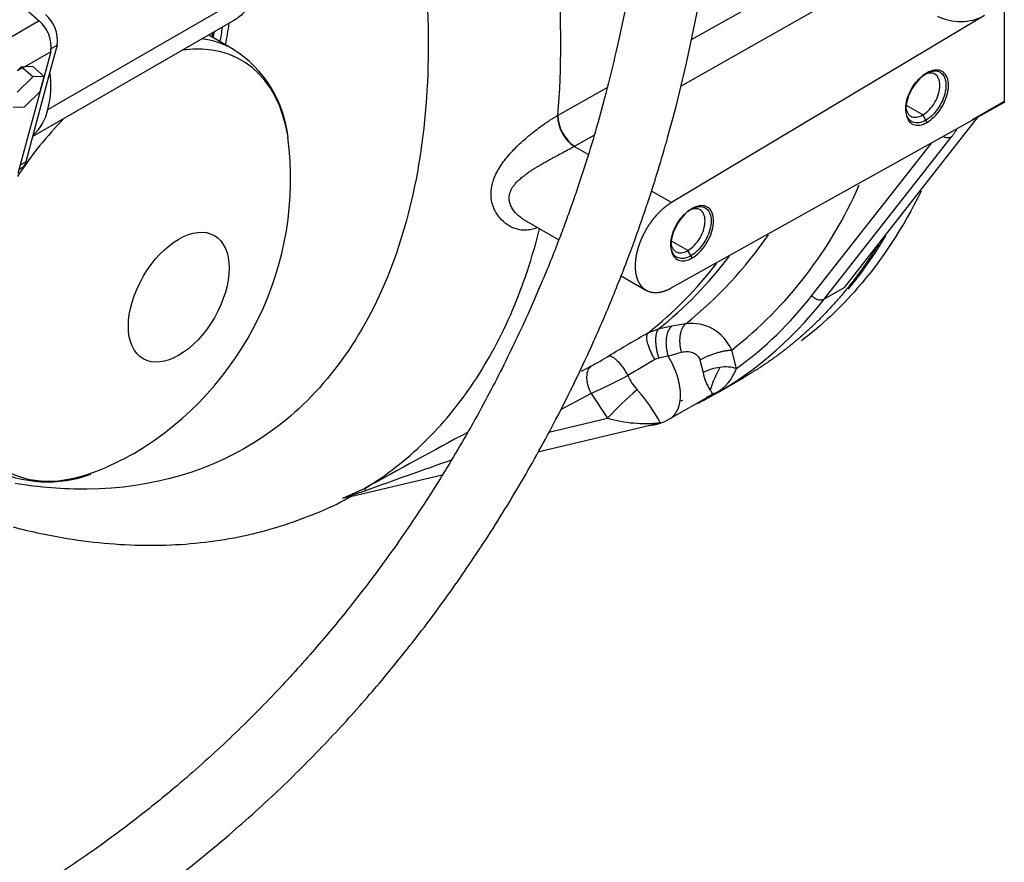
# Model space of a CAD drawing. Units: millimetres. Extents: x 0 to 408, y -8 to 202.
# Drawn here: x 123 to 154, y 64 to 91 of the extents above; entities that cross this region are included whole.
import ezdxf
from ezdxf.lldxf.tags import DXFTag

# ---------------------------------------------------------------- set-up
doc = ezdxf.new("R2010")
doc.units = ezdxf.units.MM
for name, color, linetype in [('17114021_SM82', 7, 'Continuous'), ('17420007G.3', 7, 'Continuous'), ('32A07-14201', 7, 'Continuous'), ('32A40-00100', 7, 'Continuous'), ('MM130066', 7, 'Continuous'), ('Predeterminado', 7, 'Continuous'), ('SIPREA983R0P', 7, 'Continuous')]:
    doc.layers.add(name, color=color, linetype=linetype)
tags = doc.linetypes.add('HIDDEN2', pattern=[4.7625, 3.175, -1.5875]).pattern_tags.tags
tags[6:7] = [DXFTag(74, 4), DXFTag(75, 0), DXFTag(340, '0'), DXFTag(46, 0.0), DXFTag(50, 0.0), DXFTag(44, 0.0), DXFTag(45, 0.0)]
tags[4:5] = [DXFTag(74, 4), DXFTag(75, 0), DXFTag(340, '0'), DXFTag(46, 0.0), DXFTag(50, 0.0), DXFTag(44, 0.0), DXFTag(45, 0.0)]

# ---------------------------------------------------------------- blocks, each defined once
blk = doc.blocks.new('SE1')
at = {"layer": '17114021_SM82', "color": 7, "linetype": 'HIDDEN2'}
for points, knots in [([(142.727, 95.183), (142.61, 94.652), (142.383, 93.615), (142.032, 91.947), (141.705, 90.373), (141.373, 88.973), (141.043, 87.763), (140.736, 86.746), (140.484, 85.973), (140.276, 85.367), (140.084, 84.832), (139.775, 84.002), (139.302, 82.818), (138.603, 81.237), (137.743, 79.491), (136.73, 77.654), (135.614, 75.845), (134.464, 74.169), (133.315, 72.648), (132.13, 71.215), (130.856, 69.808), (129.441, 68.389), (128.002, 67.09), (126.567, 65.919), (125.172, 64.883), (123.703, 63.897), (122.247, 63.021), (120.84, 62.259), (119.489, 61.602), (118.102, 60.983), (116.567, 60.341), (114.788, 59.63), (112.704, 58.806), (110.345, 57.831), (107.715, 56.704), (106.054, 55.98), (105.082, 55.555)], [0.0081445, 0.0081445, 0.0081445, 0.0081445, 0.0365439, 0.0691981, 0.0978655, 0.1230703, 0.1474421, 0.1673936, 0.1826349, 0.1934456, 0.2039488, 0.2151481, 0.244322, 0.2775447, 0.315239, 0.3568633, 0.3980947, 0.4358254, 0.4699879, 0.5019436, 0.5346567, 0.5680577, 0.6021651, 0.6282501, 0.6548097, 0.6816333, 0.7076504, 0.7304466, 0.753052, 0.7756089, 0.800321, 0.8307545, 0.866104, 0.9062279, 0.9508265, 0.9964125, 0.9964125, 0.9964125, 0.9964125]), ([(105.958, 53.482), (106.979, 53.928), (108.698, 54.678), (111.404, 55.836), (113.803, 56.823), (115.904, 57.651), (117.685, 58.367), (119.23, 59.02), (120.647, 59.66), (122.054, 60.354), (123.533, 61.164), (125.067, 62.098), (126.612, 63.145), (128.071, 64.239), (129.565, 65.467), (131.06, 66.824), (132.531, 68.304), (133.857, 69.772), (135.094, 71.269), (136.294, 72.86), (137.496, 74.611), (138.664, 76.502), (139.725, 78.424), (140.629, 80.257), (141.368, 81.926), (141.967, 83.423), (142.379, 84.557), (142.679, 85.445), (142.927, 86.216), (143.221, 87.199), (143.547, 88.394), (143.883, 89.804), (144.22, 91.417), (144.578, 93.121), (144.809, 94.176), (144.93, 94.726)], [0.0030779, 0.0030779, 0.0030779, 0.0030779, 0.0495448, 0.0940282, 0.1336348, 0.1684391, 0.1979283, 0.2216848, 0.2443582, 0.2673361, 0.2905938, 0.3175467, 0.3451282, 0.3722132, 0.3986886, 0.4331054, 0.4666514, 0.499425, 0.5314057, 0.5655936, 0.6032874, 0.6444235, 0.6859819, 0.7236444, 0.7571996, 0.7867086, 0.8123817, 0.8231072, 0.8378006, 0.8563271, 0.8784818, 0.9039568, 0.9324318, 0.9642428, 0.9925458, 0.9925458, 0.9925458, 0.9925458])]:
    blk.add_open_spline(points, degree=3, knots=knots, dxfattribs=at)
at = {"layer": '17420007G.3', "color": 7, "linetype": 'HIDDEN2'}
for p, q in [((147.949, 92.703), (144.02, 90.483)), ((143.69, 89.027), (148.472, 91.732)), ((153.912, 91.627), (153.912, 88.509)), ((153.285, 91.252), (143.391, 85.341)), ((141.368, 88.983), (139.805, 88.1)), ((153.912, 88.509), (143.391, 82.647)), ((151.337, 88.113), (150.819, 88.412)), ((153.888, 88.523), (152.891, 87.955)), ((139.794, 88.093), (139.805, 88.1)), ((150.796, 88.269), (150.796, 88.269)), ((151.472, 87.879), (151.337, 88.113)), ((148.856, 82.657), (153.09, 88.051)), ((140.328, 87.125), (140.953, 87.478)), ((147.827, 82.401), (151.62, 87.232)), ((148.219, 82.29), (152.246, 87.42)), ((140.314, 87.117), (140.328, 87.125)), ((140.765, 86.857), (140.314, 87.117)), ((143.391, 85.341), (142.76, 85.705)), ((138.734, 84.801), (139.832, 84.167)), ((143.913, 83.826), (143.394, 84.126)), ((143.372, 83.983), (143.372, 83.983)), ((144.048, 83.592), (143.913, 83.826)), ((141.8, 83.03), (142.586, 82.577)), ((148.856, 82.657), (148.219, 82.29)), ((142.974, 81.342), (142.645, 81.219)), ((143.406, 81.434), (142.974, 81.342)), ((143.846, 81.513), (143.406, 81.434)), ((143.287, 80.489), (143.703, 80.609)), ((145.446, 80.096), (145.296, 80.68)), ((142.99, 80.426), (142.869, 80.377)), ((144.293, 80.37), (144.396, 79.968)), ((140.855, 80.173), (140.537, 80.002)), ((144.838, 79.33), (145.687, 79.819)), ((140.854, 79.307), (139.889, 78.791)), ((140.854, 79.307), (141.375, 78.523)), ((143.335, 78.504), (144.623, 79.248)), ((139.514, 78.08), (141.375, 78.523)), ((139.171, 77.46), (142.801, 78.323)), ((133.245, 76.05), (136.145, 76.739)), ((133.01, 76), (133.717, 76.314)), ((133.721, 76.231), (133.01, 76)), ((133.277, 76.061), (133.01, 76)), ((133.01, 76), (133.243, 76.058)), ((133.21, 76.025), (133.267, 76.055))]:
    blk.add_line(p, q, dxfattribs=at)
for centre, radius, start, end in [((110.794, 90.371), 29.1, 355.5224, 4.478), ((152.528, 92.687), 1.622, 243.3423, 297.8134), ((116.767, 92.634), 12.559, 349.8767, 351.9694), ((116.979, 92.757), 12.559, 348.8517, 351.9694), ((141.001, 88.11), 1.208, 180.7984, 235.3345), ((141.018, 88.123), 1.213, 181.1025, 235.3523), ((137.027, 91.233), 13.407, 308.0826, 336.552), ((135.862, 91.537), 12.815, 308.5393, 325.7664), ((134.79, 91.168), 12.676, 308.2942, 322.3407), ((135.081, 91.29), 12.699, 308.4278, 323.0318), ((138.429, 89.727), 11.917, 306.0752, 322.0618), ((144.016, 80.13), 1.394, 23.2391, 96.9876), ((169.448, 34.49), 53.87, 119.8379, 121.3571), ((134.621, 91.771), 13.167, 298.258, 301.0687), ((161.095, 48.632), 36.605, 119.8616, 121.4103), ((144.193, 75.521), 5.05, 100.3283, 103.7794), ((145.078, 78.707), 1.434, 96.0982, 118.3972), ((148.113, 78.326), 3.664, 150.4602, 162.6794), ((144.043, 80.607), 1.493, 300.2339, 339.9823), ((145.101, 78.924), 1.222, 73.5973, 98.2632), ((120.032, 123.603), 48.946, 295.1773, 296.6914), ((143.47, 80.488), 1.577, 202.938, 222.5447), ((145.717, 80.175), 1.337, 188.8781, 214.5182), ((148.066, 72.505), 8.999, 129.7769, 138.0324), ((138.599, 76.045), 5.016, 27.8197, 42.3149), ((143.563, 81.299), 2.308, 294.0105, 297.7363), ((143.502, 81.352), 2.411, 296.3625, 302.4383), ((142.562, 82.767), 4.407, 254.3726, 276.1648), ((142.51, 79.933), 1.65, 275.6043, 300), ((142.486, 79.884), 1.596, 278.9769, 290.1237), ((302.026, -228.032), 347.786, 118.33757, 118.94347), ((201.575, -109.322), 197.57, 109.25123, 110.08688)]:
    blk.add_arc(centre, radius, start, end, dxfattribs=at)
for points, degree, knots in [([(126.507, 114.92), (128.323, 112.549), (129.95, 109.942), (132.779, 104.282), (133.927, 101.212), (135.423, 95.221), (135.771, 92.302), (135.624, 86.979), (135.128, 84.577), (133.355, 80.593), (132.078, 79.011), (128.903, 76.865), (127.005, 76.302), (124.181, 76.277), (123.422, 76.338), (122.646, 76.465)], 3, [0.2552209, 0.2552209, 0.2552209, 0.2552209, 0.3125, 0.3125, 0.375, 0.375, 0.4375, 0.4375, 0.5, 0.5, 0.5625, 0.5625, 0.625, 0.625, 0.6469974, 0.6469974, 0.6469974, 0.6469974]), ([(139.148, 84.552), (139.118, 84.539), (139.029, 84.503), (138.863, 84.469), (138.652, 84.467), (138.421, 84.521), (138.184, 84.642), (137.955, 84.848), (137.771, 85.139), (137.676, 85.5), (137.702, 85.898), (137.854, 86.299), (138.11, 86.689), (138.443, 87.061), (138.813, 87.402), (139.13, 87.653), (139.364, 87.822), (139.504, 87.916), (139.618, 87.989), (139.708, 88.044), (139.765, 88.077), (139.794, 88.093)], 3, [0.0171399, 0.0171399, 0.0171399, 0.0171399, 0.0348121, 0.0699124, 0.1139392, 0.1588748, 0.2133825, 0.2757923, 0.3455827, 0.4213399, 0.5000787, 0.5803307, 0.6623538, 0.7443128, 0.8214881, 0.8897988, 0.9196707, 0.9487429, 0.9659695, 0.9830215, 1, 1, 1, 1]), ([(150.798, 88.371), (150.803, 88.311), (150.834, 88.186), (150.945, 88.058), (151.125, 88.023), (151.266, 88.072), (151.337, 88.113)], 3, [0.5285538, 0.5285538, 0.5285538, 0.5285538, 0.625, 0.75, 0.875, 1, 1, 1, 1]), ([(152.246, 87.42), (152.255, 87.431), (152.273, 87.454), (152.298, 87.487), (152.321, 87.519), (152.342, 87.55), (152.362, 87.579), (152.38, 87.607), (152.396, 87.634), (152.41, 87.659), (152.418, 87.674), (152.422, 87.681)], 3, [0, 0, 0, 0, 0.044642, 0.0887949, 0.1324547, 0.1756182, 0.2182832, 0.2604479, 0.3021114, 0.3432734, 0.3787952, 0.3787952, 0.3787952, 0.3787952]), ([(152.246, 87.42), (152.209, 87.398), (152.12, 87.378), (152.022, 87.405), (151.977, 87.428)], 3, [0, 0, 0, 0, 0.3333333, 0.6552643, 0.6552643, 0.6552643, 0.6552643]), ([(138.733, 84.801), (138.723, 84.807), (138.66, 84.845), (138.523, 84.945), (138.385, 85.101), (138.301, 85.266), (138.276, 85.36), (138.268, 85.415), (138.266, 85.433), (138.265, 85.453), (138.264, 85.474), (138.264, 85.498), (138.265, 85.523), (138.268, 85.55), (138.272, 85.579), (138.278, 85.61), (138.287, 85.642), (138.298, 85.676), (138.311, 85.712), (138.328, 85.749), (138.348, 85.787), (138.372, 85.826), (138.4, 85.867), (138.431, 85.909), (138.467, 85.951), (138.507, 85.995), (138.551, 86.04), (138.601, 86.085), (138.654, 86.131), (138.713, 86.179), (138.776, 86.227), (138.844, 86.275), (138.916, 86.325), (138.994, 86.376), (139.076, 86.428), (139.163, 86.481), (139.254, 86.535), (139.35, 86.591), (139.449, 86.647), (139.553, 86.705), (139.659, 86.763), (139.769, 86.823), (139.88, 86.883), (139.992, 86.943), (140.103, 87.003), (140.212, 87.061), (140.28, 87.098), (140.314, 87.117)], 3, [0.235781, 0.235781, 0.235781, 0.235781, 0.2433843, 0.285479, 0.3513126, 0.3851383, 0.4192863, 0.4233175, 0.4278366, 0.4328441, 0.4383412, 0.4443294, 0.4508114, 0.4577904, 0.4652707, 0.473258, 0.4817594, 0.4907847, 0.5003451, 0.5104519, 0.5211163, 0.5323483, 0.5441559, 0.556546, 0.5695297, 0.5831177, 0.5973173, 0.6121313, 0.6275575, 0.643594, 0.6602407, 0.6774948, 0.69535, 0.7137967, 0.7328211, 0.7524085, 0.7725451, 0.7932188, 0.814405, 0.8360749, 0.8582132, 0.8808047, 0.903814, 0.9272316, 0.9510612, 0.9753062, 1, 1, 1, 1]), ([(143.391, 85.341), (143.277, 85.273), (143.166, 85.181), (143.055, 85.09), (142.951, 84.977), (142.846, 84.865), (142.753, 84.737), (142.659, 84.609), (142.579, 84.469), (142.5, 84.33), (142.437, 84.184), (142.375, 84.039), (142.332, 83.892), (142.289, 83.746), (142.267, 83.604), (142.245, 83.463), (142.245, 83.332), (142.245, 83.201), (142.267, 83.085), (142.289, 82.969), (142.332, 82.872), (142.375, 82.775), (142.437, 82.702), (142.5, 82.628), (142.579, 82.581), (142.659, 82.533), (142.753, 82.513), (142.846, 82.493), (142.951, 82.502), (143.055, 82.51), (143.166, 82.547), (143.277, 82.583), (143.391, 82.647)], 2, [0, 0, 0, 0.0625, 0.0625, 0.125, 0.125, 0.1875, 0.1875, 0.25, 0.25, 0.3125, 0.3125, 0.375, 0.375, 0.4375, 0.4375, 0.5, 0.5, 0.5625, 0.5625, 0.625, 0.625, 0.6875, 0.6875, 0.75, 0.75, 0.8125, 0.8125, 0.875, 0.875, 0.9375, 0.9375, 1, 1, 1]), ([(133.716, 76.315), (134.385, 76.722), (135.008, 77.208), (136.152, 78.324), (136.673, 78.954), (137.605, 80.351), (138.016, 81.116), (138.71, 82.746), (138.997, 83.606), (139.225, 84.516)], 3, [0, 0, 0, 0, 0.25, 0.25, 0.5, 0.5, 0.75, 0.75, 0.9928737, 0.9928737, 0.9928737, 0.9928737]), ([(143.374, 84.084), (143.379, 84.024), (143.409, 83.899), (143.52, 83.771), (143.7, 83.736), (143.842, 83.785), (143.913, 83.826)], 3, [0.5285538, 0.5285538, 0.5285538, 0.5285538, 0.625, 0.75, 0.875, 1, 1, 1, 1]), ([(149.926, 84.008), (149.897, 83.961), (149.868, 83.915), (149.314, 83.038), (148.661, 82.287), (148.008, 81.536), (147.263, 80.918), (146.518, 80.299), (145.687, 79.819)], 2, [0.65460389, 0.65460389, 0.65460389, 0.65625, 0.65625, 0.6875, 0.6875, 0.71875, 0.71875, 0.75, 0.75, 0.75]), ([(144.203, 78.989), (144.269, 79.022), (144.335, 79.055), (145.864, 79.85), (147.151, 80.928), (148.219, 82.29)], 3, [0.7388335, 0.7388335, 0.7388335, 0.7388335, 0.75, 0.75, 1, 1, 1, 1]), ([(148.219, 82.29), (148.192, 82.274), (148.159, 82.264), (148.09, 82.258), (148.053, 82.261), (147.98, 82.282), (147.945, 82.299), (147.88, 82.343), (147.851, 82.37), (147.827, 82.401)], 3, [0, 0, 0, 0, 0.25, 0.25, 0.5, 0.5, 0.75, 0.75, 1, 1, 1, 1]), ([(143.703, 80.609), (143.765, 80.626), (143.828, 80.635), (143.951, 80.633), (144.01, 80.623), (144.118, 80.581), (144.166, 80.551), (144.244, 80.472), (144.274, 80.424), (144.293, 80.37)], 3, [0, 0, 0, 0, 0.25, 0.25, 0.5, 0.5, 0.75, 0.75, 1, 1, 1, 1]), ([(141.416, 80.492), (141.428, 80.497), (141.443, 80.498), (141.477, 80.491), (141.498, 80.483), (141.543, 80.458), (141.568, 80.441), (141.622, 80.397), (141.651, 80.37), (141.711, 80.309), (141.741, 80.274), (141.802, 80.2), (141.833, 80.16), (141.891, 80.078), (141.919, 80.037), (141.971, 79.954), (141.995, 79.913), (142.018, 79.873)], 3, [0, 0, 0, 0, 0.125, 0.125, 0.25, 0.25, 0.375, 0.375, 0.5, 0.5, 0.625, 0.625, 0.75, 0.75, 0.875, 0.875, 1, 1, 1, 1]), ([(143.335, 78.504), (143.447, 78.569), (143.535, 78.673), (143.652, 78.945), (143.681, 79.113), (143.672, 79.483), (143.635, 79.686), (143.501, 80.094), (143.405, 80.299), (143.287, 80.489)], 3, [0.5, 0.5, 0.5, 0.5, 0.625, 0.625, 0.75, 0.75, 0.875, 0.875, 1, 1, 1, 1]), ([(140.855, 80.173), (140.814, 80.145), (140.777, 80.103), (140.725, 79.987), (140.71, 79.913), (140.709, 79.788), (140.712, 79.744), (140.725, 79.654), (140.735, 79.608), (140.774, 79.473), (140.812, 79.385), (140.854, 79.307)], 3, [0, 0, 0, 0, 0.25, 0.25, 0.5, 0.5, 0.625, 0.625, 0.75, 0.75, 1, 1, 1, 1]), ([(144.637, 79.256), (144.639, 79.258), (144.647, 79.263), (144.659, 79.271), (144.673, 79.283), (144.682, 79.297), (144.683, 79.313), (144.676, 79.331), (144.664, 79.35), (144.644, 79.376), (144.628, 79.399), (144.616, 79.415), (144.615, 79.417)], 3, [0, 0, 0, 0, 0.021592, 0.074283, 0.131497, 0.241878, 0.37503, 0.498036, 0.656581, 0.779956, 0.976432, 1, 1, 1, 1]), ([(133.716, 76.315), (133.711, 76.31), (133.71, 76.3), (133.711, 76.271), (133.715, 76.253), (133.721, 76.231)], 3, [0, 0, 0, 0, 0.5, 0.5, 1, 1, 1, 1]), ([(122.585, 75.089), (122.876, 75.013), (123.617, 74.839), (124.798, 74.635), (126.117, 74.512), (127.406, 74.497), (128.659, 74.591), (129.868, 74.791), (131.035, 75.093), (132.132, 75.499), (132.905, 75.842), (133.248, 76.048), (133.281, 76.068)], 3, [0.7851954, 0.7851954, 0.7851954, 0.7851954, 0.8016526, 0.8270995, 0.8523378, 0.8773168, 0.9020008, 0.9263763, 0.9504562, 0.974279, 0.9979055, 1, 1, 1, 1])]:
    blk.add_open_spline(points, degree=degree, knots=knots, dxfattribs=at)
for points in [[(151.472, 89.44), (151.394, 89.395), (151.236, 89.272), (151.029, 89.014), (150.875, 88.713), (150.793, 88.406), (150.793, 88.129), (150.875, 87.916), (151.029, 87.793), (151.236, 87.775), (151.394, 87.833), (151.472, 87.879)], [(151.433, 87.948), (151.359, 87.905), (151.211, 87.85), (151.015, 87.867), (150.87, 87.983), (150.793, 88.183), (150.793, 88.443), (150.87, 88.733), (151.015, 89.016), (151.211, 89.259), (151.359, 89.375), (151.433, 89.417)], [(151.337, 88.113), (151.408, 88.154), (151.55, 88.268), (151.73, 88.511), (151.85, 88.788), (151.892, 89.058), (151.85, 89.279), (151.73, 89.417), (151.55, 89.452), (151.408, 89.403), (151.337, 89.362)], [(151.433, 89.417), (151.507, 89.46), (151.655, 89.515), (151.85, 89.498), (151.995, 89.382), (152.072, 89.182), (152.072, 88.922), (151.995, 88.632), (151.85, 88.349), (151.655, 88.106), (151.507, 87.99), (151.433, 87.948)], [(151.472, 87.879), (151.551, 87.924), (151.708, 88.047), (151.916, 88.305), (152.07, 88.606), (152.152, 88.914), (152.152, 89.19), (152.07, 89.403), (151.916, 89.526), (151.708, 89.545), (151.551, 89.486), (151.472, 89.44)], [(144.048, 85.154), (143.969, 85.108), (143.812, 84.985), (143.604, 84.727), (143.45, 84.426), (143.368, 84.119), (143.368, 83.842), (143.45, 83.629), (143.604, 83.506), (143.812, 83.488), (143.969, 83.547), (144.048, 83.592)], [(144.008, 83.661), (143.934, 83.618), (143.786, 83.563), (143.591, 83.58), (143.446, 83.696), (143.368, 83.896), (143.368, 84.157), (143.446, 84.446), (143.591, 84.729), (143.786, 84.972), (143.934, 85.088), (144.008, 85.131)], [(143.913, 83.826), (143.983, 83.867), (144.125, 83.982), (144.305, 84.224), (144.425, 84.502), (144.468, 84.771), (144.425, 84.992), (144.305, 85.131), (144.125, 85.166), (143.983, 85.116), (143.913, 85.076)], [(144.008, 85.131), (144.082, 85.173), (144.23, 85.229), (144.425, 85.211), (144.57, 85.096), (144.648, 84.895), (144.648, 84.635), (144.57, 84.346), (144.425, 84.062), (144.23, 83.819), (144.082, 83.704), (144.008, 83.661)], [(144.048, 83.592), (144.126, 83.638), (144.284, 83.76), (144.491, 84.019), (144.645, 84.32), (144.727, 84.627), (144.727, 84.904), (144.645, 85.116), (144.491, 85.239), (144.284, 85.258), (144.126, 85.199), (144.048, 85.154)], [(143.035, 78.385), (142.908, 78.349), (142.78, 78.317), (142.652, 78.29)]]:
    blk.add_open_spline(points, degree=3, dxfattribs=at)
for points, weights in [([(142.974, 81.342), (142.85, 81.206), (142.856, 80.828), (142.99, 80.426)], [1.16765749421, 0.944114168596, 0.944114168596, 1.16765749421]), ([(143.406, 81.434), (143.204, 81.281), (143.155, 80.892), (143.287, 80.489)], [1.16731065364, 0.944229782121, 0.944229782121, 1.16731065364]), ([(143.846, 81.513), (143.647, 81.365), (143.591, 80.998), (143.703, 80.609)], [1.13621419394, 0.943488905366, 0.95527444519, 1.17157081341]), ([(142.645, 81.219), (142.534, 81.115), (142.628, 80.761), (142.869, 80.377)], [1.18359823416, 0.938800968632, 0.938800588613, 1.18359709411]), ([(144.293, 80.37), (144.604, 80.549), (145.019, 80.678), (145.296, 80.68)], [1.17157190849, 0.942808711823, 0.942809363839, 1.17157386454]), ([(144.795, 79.317), (144.74, 79.305), (144.686, 79.285), (144.637, 79.256)], [1.17157682375, 1.13035044677, 1.09655345676, 1.07018585373])]:
    blk.add_rational_spline(points, weights, degree=3, dxfattribs=at)
at = {"layer": '32A07-14201', "color": 7, "linetype": 'HIDDEN2'}
for centre, start_param in [((115.728, 100.968), 0.602839), ((115.781, 100.999), 0.598802)]:
    blk.add_ellipse(centre, major_axis=(9.45, -16.368), ratio=0.57735, start_param=start_param, end_param=0.612479, dxfattribs=at)
at = {"layer": '32A40-00100', "color": 7, "linetype": 'HIDDEN2'}
blk.add_line((129.554, 90.185), (128.766, 90.639), dxfattribs=at)
for centre, radius, start, end in [((127.571, 87.025), 3.722, 5.8264, 58.0573), ((121.261, 86.101), 10.095, 300.7482, 7.4315), ((122.128, 84.874), 8.597, 290.9344, 299.9602), ((123.681, 80.437), 3.924, 243.1711, 290.2854)]:
    blk.add_arc(centre, radius, start, end, dxfattribs=at)
for start_param, end_param in [(2.52615, 3.564747), (4.289235, 4.611159), (0, 0.619172)]:
    blk.add_ellipse((126.063, 83.366), major_axis=(-3.741, -6.479), ratio=0.57735, start_param=start_param, end_param=end_param, dxfattribs=at)
blk.add_ellipse((127.82, 82.352), major_axis=(1.125, 1.949), ratio=0.57735, dxfattribs=at)
blk.add_open_spline([(129.545, 90.19), (129.24, 90.364), (128.898, 90.475), (128.529, 90.52)], degree=3, dxfattribs=at)
at = {"layer": 'MM130066', "color": 7, "linetype": 'HIDDEN2'}
for p, q in [((119.513, 94.54), (123.408, 91.086)), ((123.687, 88.287), (130.263, 92.083)), ((123.408, 91.086), (118.635, 88.331)), ((123.203, 87.427), (129.577, 91.107)), ((123.979, 90.323), (123.751, 89.472)), ((123.753, 90.192), (123.979, 90.323)), ((122.75, 86.268), (123.783, 90.12)), ((122.942, 89.634), (123.783, 90.12)), ((122.942, 89.634), (122.714, 89.503)), ((122.714, 89.503), (122.845, 89.632)), ((122.845, 89.632), (122.942, 89.634)), ((123.204, 89.314), (122.845, 89.632)), ((123.206, 89.641), (122.942, 89.634)), ((123.206, 89.641), (123.564, 89.323)), ((123.204, 89.314), (122.716, 88.833)), ((123.564, 89.323), (123.204, 89.314)), ((123.751, 89.472), (123.213, 87.465)), ((123.438, 88.849), (123.564, 89.323)), ((122.95, 88.368), (123.438, 88.849)), ((122.589, 88.359), (122.95, 88.368)), ((123.213, 87.465), (122.991, 86.634)), ((122.823, 86.537), (122.991, 86.634)), ((122.786, 86.4), (122.854, 86.439))]:
    blk.add_line(p, q, dxfattribs=at)
for centre, radius, start, end in [((122.903, 90.461), 1.085, 352.6738, 49.7383), ((122.698, 90.255), 1.093, 352.8951, 49.517), ((120.573, 89.049), 3.206, 346.2373, 7.5756), ((122.074, 88.669), 1.658, 313.4151, 346.6672)]:
    blk.add_arc(centre, radius, start, end, dxfattribs=at)
for points, knots in [([(130.263, 92.083), (130.19, 91.809), (130.072, 91.574), (129.817, 91.275), (129.703, 91.18), (129.576, 91.107)], [0, 0, 0, 0, 0.25, 0.25, 0.4077039, 0.4077039, 0.4077039, 0.4077039]), ([(122.991, 86.634), (122.973, 86.567), (122.942, 86.512), (122.885, 86.46), (122.87, 86.449), (122.854, 86.439)], [0, 0, 0, 0, 0.25, 0.25, 0.3326198, 0.3326198, 0.3326198, 0.3326198])]:
    blk.add_open_spline(points, degree=3, knots=knots, dxfattribs=at)
at = {"layer": 'SIPREA983R0P', "color": 7, "linetype": 'HIDDEN2'}
blk.add_open_spline([(151.28, 85.703), (150.72, 84.557), (150.049, 83.531), (148.734, 82.018), (148.142, 81.461), (147.504, 80.975)], degree=3, knots=[0.8159945, 0.8159945, 0.8159945, 0.8159945, 0.84375, 0.84375, 0.86324127, 0.86324127, 0.86324127, 0.86324127], dxfattribs=at)
for points in [[(148.98, 82.6), (149.41, 83.121), (149.806, 83.686), (150.167, 84.291)], [(143.749, 79.089), (143.725, 79.081), (143.7, 79.072), (143.676, 79.064)]]:
    blk.add_open_spline(points, degree=3, dxfattribs=at)

msp = doc.modelspace()

# ---------------------------------------------------------------- block references
at = {"layer": 'Predeterminado'}
msp.add_blockref('SE1', (0, 0), dxfattribs=at)

doc.saveas('drawing.dxf')
